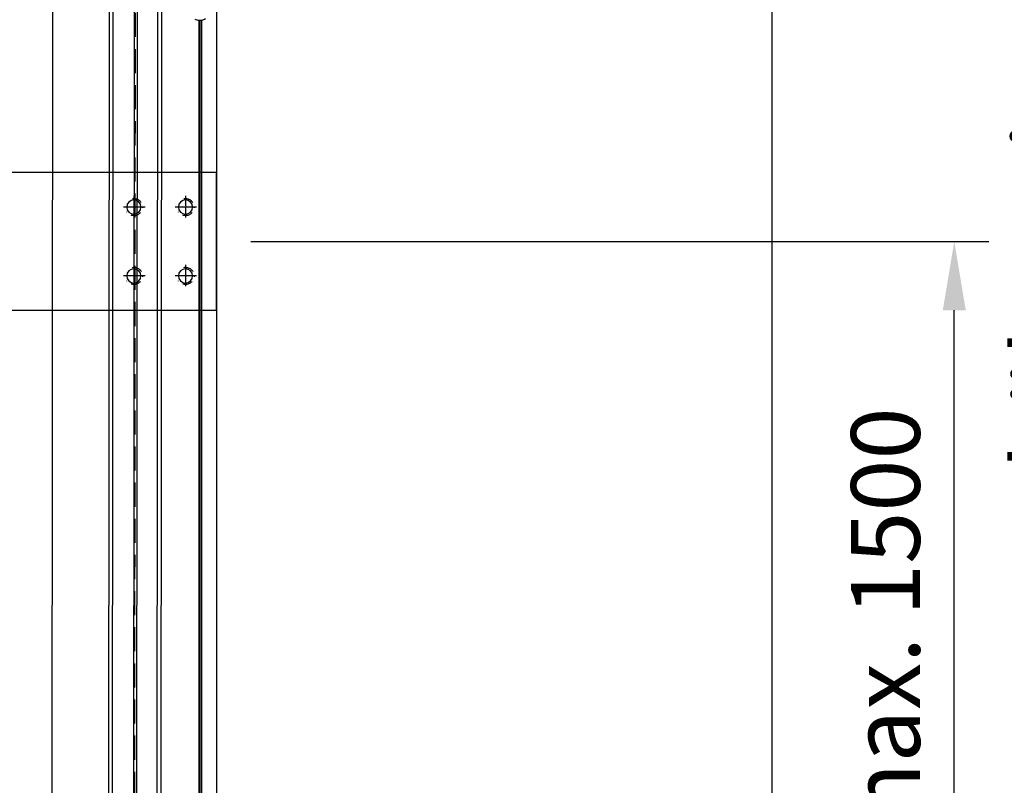
# Model space of a CAD drawing. Units: millimetres. Extents: x -1379 to 3690, y -742 to 2807.
# Drawn here: x 287 to 573, y -134 to 89 of the extents above; entities that cross this region are included whole.
import ezdxf

# ---------------------------------------------------------------- set-up
doc = ezdxf.new("R2010")
doc.units = ezdxf.units.MM
for name, pattern in [('ACAD_ISO02W100', [15, 12, -3]), ('ACAD_ISO04W100', [30, 24, -3, 0, -3]), ('GESTRICHELTX2', [1.5, 1, -0.5]), ('STRICHPUNKTX2', [2, 1, -0.5, 0, -0.5])]:
    doc.linetypes.add(name, pattern=pattern)
for name, color, linetype in [('Storama Gewindelinie', 6, 'Continuous'), ('Storama Masslinie', 1, 'Continuous'), ('Storama Mittellinie', 6, 'ACAD_ISO04W100'), ('Storama Stoff', 71, 'Continuous'), ('Storama Strichlinie', 8, 'ACAD_ISO02W100'), ('Storama Volllinie', 7, 'Continuous')]:
    doc.layers.add(name, color=color, linetype=linetype)
doc.styles.add('ADESK2', font='isocp')
doc.dimstyles.new('MASS1_10', dxfattribs={"dimtxt": 20, "dimasz": 20, "dimexe": 10, "dimexo": 10, "dimgap": 1, "dimtad": 0, "dimdec": 1, "dimdsep": 46, "dimtxsty": 'ADESK2', "dimcen": -10, "dimclrd": 1, "dimclre": 1, "dimclrt": 1, "dimadec": 0, "dimazin": 0, "dimtfac": 1, "dimtdec": 1, "dimtmove": 0, "dimatfit": 3, "dimfxl": 1, "dimtvp": 1, "dimtolj": 1, "dimtzin": 0, "dimarcsym": 0})

# ---------------------------------------------------------------- blocks, each defined once
blk = doc.blocks.new("T-Stütze-kurz-9'930'060-(S)")
at = {"layer": 'Storama Gewindelinie', "color": 6, "linetype": 'STRICHPUNKTX2', "ltscale": 3}
for centre in [(-60.0003447205454, 10.00000000000364), (-45.0003447205454, 10.00000000000364), (-60.00034385808794, -10), (-45.00034385808794, -10)]:
    blk.add_arc(centre, 2.5, 80.00000000005649, 349.9999999999358, dxfattribs=at)
at = {"layer": 'Storama Mittellinie', "color": 6, "linetype": 'STRICHPUNKTX2', "ltscale": 3}
for p, q in [((-9.500000000003638, 39.99999999999636), (1.5, 39.99999999999636)), ((-9.500000000003638, -39.99999999999636), (1.5, -39.99999999999636))]:
    blk.add_line(p, q, dxfattribs=at)
for points in [[(-60.0003447205454, 13.25000000000364), (-60.0003447205454, 10.00000000000364), (-56.7503447205454, 10.00000000000364)], [(-45.0003447205454, 13.25000000000364), (-45.0003447205454, 10.00000000000364), (-41.7503447205454, 10.00000000000364)], [(-63.2503447205454, 10.00000000000364), (-60.0003447205454, 10.00000000000364), (-60.0003447205454, 6.750000000003638)], [(-48.2503447205454, 10.00000000000364), (-45.0003447205454, 10.00000000000364), (-45.0003447205454, 6.750000000003638)], [(-60.00034385808794, -6.75), (-60.00034385808794, -10), (-56.75034385808794, -10)], [(-45.00034385808794, -6.75), (-45.00034385808794, -10), (-41.75034385808794, -10)], [(-63.25034385808794, -10), (-60.00034385808794, -10), (-60.00034385808794, -13.25)], [(-48.25034385808794, -10), (-45.00034385808794, -10), (-45.00034385808794, -13.25)]]:
    blk.add_lwpolyline(points, dxfattribs=at)
at = {"layer": 'Storama Strichlinie', "linetype": 'GESTRICHELTX2', "ltscale": 2}
for p, q in [((-8.000000000003638, 50.49999999999636), (0, 50.49999999999636)), ((-8.000000000003638, 29.49999999999636), (0, 29.49999999999636)), ((-8.000000000003638, -29.49999999999636), (0, -29.49999999999636)), ((-8.000000000003638, -50.49999999999636), (0, -50.49999999999636))]:
    blk.add_line(p, q, dxfattribs=at)
at = {"layer": 'Storama Volllinie', "linetype": 'Continuous'}
for p, q in [((-8, -55), (-8, 55)), ((-8, 55), (0, 55)), ((0, 55), (0, -55)), ((-68.99997739010723, -20), (-68.99997739010723, 20.00000000000364)), ((-68.99997739010723, 20.00000000000364), (-8, 20)), ((-8, -20), (-68.99997739010723, -20)), ((0, -55), (-8, -55))]:
    blk.add_line(p, q, dxfattribs=at)
at = {"layer": 'Storama Volllinie'}
for centre in [(-60.0003447205454, 10.00000000000364), (-45.0003447205454, 10.00000000000364), (-60.00034385808794, -10), (-45.00034385808794, -10)]:
    blk.add_circle(centre, 2.066984, dxfattribs=at)
blk = doc.blocks.new('*U31')
at = {"layer": 'Storama Volllinie', "xscale": -1}
blk.add_blockref("T-Stütze-kurz-9'930'060-(S)", (1.500025918106985, -1.092877209885046e-05), dxfattribs=at)
blk = doc.blocks.new('*D38')
at = {"layer": 'Defpoints', "color": 0, "lineweight": -3, "transparency": 16777216}
for p in [(344.011517187504, 24.43030813549808), (558.4432400826772, 24.43030813549802), (344.011517187504, -200.4911901878158)]:
    blk.add_point(p, dxfattribs=at)
at = {"layer": 'Storama Masslinie', "color": 1, "lineweight": -2, "transparency": 16777216}
for p, q in [((354.011517187504, 24.43030813549808), (568.4432400826772, 24.43030813549802)), ((558.4432400826772, -180.4911901878159), (558.4432400826772, 4.43030813549802)), ((354.011517187504, -200.4911901878158), (568.4432400826772, -200.4911901878159))]:
    blk.add_line(p, q, dxfattribs=at)
at = {"layer": 'Storama Masslinie', "color": 1, "lineweight": -3, "transparency": 16777216}
for points in [[(555.1099067493438, 4.430308135498021), (561.7765734160106, 4.43030813549802), (558.4432400826772, 24.43030813549802)], [(555.1099067493438, -180.4911901878159), (561.7765734160106, -180.4911901878159), (558.4432400826772, -200.4911901878159)]]:
    blk.add_solid(points, dxfattribs=at)
at = {"layer": 'Storama Masslinie', "color": 1, "transparency": 16777216, "insert": (538.4432400826772, -88.03044102615893), "char_height": 20, "attachment_point": 5, "rotation": 90, "style": 'ADESK2'}
blk.add_mtext('\\A1;max. 1500', dxfattribs=at)
blk = doc.blocks.new('*D43')
at = {"layer": 'Defpoints', "color": 0, "transparency": 16777216}
for p in [(459.0115892047069, 364.4311485058997), (453.7115890139122, 144.4311485069445), (605.6040615057464, 144.4311485069444)]:
    blk.add_point(p, dxfattribs=at)
at = {"layer": 'Storama Stoff', "color": 1, "lineweight": -2, "transparency": 16777216}
for p, q in [((469.0115892047069, 364.4311485058997), (615.6040615057465, 364.4311485058997)), ((605.6040615057465, 344.4311485058997), (605.6040615057464, 164.4311485069444)), ((463.7115890139122, 144.4311485069445), (615.6040615057464, 144.4311485069444)), ((605.6040615057464, 144.4311485069444), (605.6040615057464, -98.3767255088036))]:
    blk.add_line(p, q, dxfattribs=at)
at = {"layer": 'Storama Stoff', "color": 1, "transparency": 16777216}
for points in [[(602.2707281724131, 344.4311485058997), (608.9373948390798, 344.4311485058997), (605.6040615057465, 364.4311485058997)], [(602.270728172413, 164.4311485069444), (608.9373948390797, 164.4311485069444), (605.6040615057464, 144.4311485069444)]]:
    blk.add_solid(points, dxfattribs=at)
at = {"layer": 'Storama Stoff', "color": 1, "transparency": 16777216, "insert": (585.6001244978723, 13.02721149907051), "char_height": 20, "attachment_point": 5, "rotation": 90, "style": 'ADESK2'}
blk.add_mtext('\\A1;Sturzhöhe Min. 230', dxfattribs=at)
blk = doc.blocks.new('*D44')
at = {"layer": 'Defpoints', "color": 0, "transparency": 16777216}
for p in [(459.0115892047069, 364.4311485058997), (344.161603915962, -677.9056108430852), (669.9504762650686, -677.9056108430852)]:
    blk.add_point(p, dxfattribs=at)
at = {"layer": 'Storama Stoff', "color": 1, "lineweight": -2, "transparency": 16777216}
for p, q in [((469.0115892047069, 364.4311485058997), (679.9504762650688, 364.4311485058997)), ((669.9504762650688, 344.4311485058997), (669.9504762650686, -657.9056108430852)), ((354.161603915962, -677.9056108430852), (679.9504762650686, -677.9056108430852))]:
    blk.add_line(p, q, dxfattribs=at)
at = {"layer": 'Storama Stoff', "color": 1, "transparency": 16777216}
for points in [[(666.6171429317354, 344.4311485058997), (673.2838095984022, 344.4311485058997), (669.9504762650688, 364.4311485058997)], [(666.6171429317352, -657.9056108430852), (673.283809598402, -657.9056108430852), (669.9504762650686, -677.9056108430852)]]:
    blk.add_solid(points, dxfattribs=at)
at = {"layer": 'Storama Stoff', "color": 1, "transparency": 16777216, "insert": (644.2256025309158, -156.7372311685927), "char_height": 20, "attachment_point": 5, "rotation": 90, "style": 'ADESK2'}
blk.add_mtext('\\A1;Anlagenhöhe bei Breiten 6001-6500 =Max. 5500', dxfattribs=at)

msp = doc.modelspace()

# ---------------------------------------------------------------- linework, layer by layer
at = {"layer": 'Storama Stoff', "linetype": 'GESTRICHELTX2', "ltscale": 7}
msp.add_line((319.9137826146297, -630.1482113081224), (320.5594276509433, 203.0190164721036), dxfattribs=at)
msp.add_line((319.9137826146297, -630.1482113081224), (320.5594276509433, 203.0190164721036), dxfattribs=at)
at = {"layer": 'Storama Volllinie', "linetype": 'Continuous'}
for p, q in [((505.3716609338044, 415.1153467477652), (505.3817878875685, -705.4066533167322)), ((295.8616046789451, -677.9056108430857), (296.511589211557, 203.0190164721036)), ((344.161603915962, -677.9056108431075), (344.1633348370914, 174.4391274774125)), ((312.3101952356351, -602.9065539213702), (312.9558402719555, 141.0101971301767)), ((313.4159434122383, -602.9065539213702), (314.061588448552, 141.0101971301785)), ((326.415943412232, -602.9065539213702), (327.0615884485557, 141.0101971301767)), ((327.5216915888421, -602.9065539213703), (328.1673366251558, 141.0101971301767)), ((338.9133348370987, 88.72699344288685), (338.9133348370987, -582.9996794904996)), ((339.313334455498, -582.9996794686645), (339.3133344554907, 88.72699344288685)), ((339.713334074101, 88.77309024467377), (339.713334074101, -583.0457724697603))]:
    msp.add_line(p, q, dxfattribs=at)
at = {"layer": 'Storama Volllinie', "color": 7, "linetype": 'Continuous'}
for p, q in [((295.8616046789451, -677.9056108430857), (296.511589211557, 203.0190164721036)), ((344.161603915962, -677.9056108431075), (344.1633348370914, 174.4391274774125)), ((320.1115884603493, 145.7101971301774), (319.4659434240356, -626.6392927412905)), ((320.1115884603493, 145.7101971301774), (319.4659434240356, -626.6392927412905)), ((321.0115884365507, 145.7101971301774), (320.3659434002167, -626.6394424246669)), ((321.0115884365507, 145.7101971301774), (320.3659434002167, -626.6394424246669)), ((312.3101952356351, -602.9065539213702), (312.9558402719555, 141.0101971301767)), ((313.4159434122383, -602.9065539213702), (314.061588448552, 141.0101971301785)), ((326.415943412232, -602.9065539213702), (327.0615884485557, 141.0101971301767)), ((327.5216915888421, -602.9065539213702), (328.1673366251558, 141.0101971301767)), ((338.9133348370987, 88.72699344288685), (338.9133348370987, -582.9996794904996)), ((339.313334455498, -582.9996794686645), (339.3133344554907, 88.72699344288685)), ((339.713334074101, 88.77309024467377), (339.713334074101, -583.0457724697603))]:
    msp.add_line(p, q, dxfattribs=at)
at = {"layer": 'Storama Volllinie', "linetype": 'Continuous'}
for start, end in [(246.1828279345914, 266.7241710402494), (246.1828279345914, 266.7241710402494), (266.2308559640389, 274.6393098438425), (266.2308559640389, 274.6393098438425), (266.7241710402494, 270.0278396628881), (266.7241710402494, 270.0278396628881), (270.0069070930147, 279.9130878570649), (270.0069070930147, 279.9130878570649), (270.0278396628881, 273.2758289597506), (270.0278396628881, 273.2758289597506), (273.2758289597506, 275.1783000076684), (273.2758289597506, 275.1783000076684), (274.6393098438425, 275.1828411984554), (274.6393098438425, 275.1828411984554), (275.1783000076684, 279.8708896059942), (275.1783000076684, 279.8708896059942), (279.8708896059942, 299.914333082552), (279.8708896059942, 299.914333082552)]:
    msp.add_arc((339.1133348370885, 92.22127139707572), 3.5, start, end, dxfattribs=at)

# ---------------------------------------------------------------- block references
at = {"layer": 'Storama Volllinie'}
msp.add_blockref('*U31', (273.5115138792897, 24.43031906426836), dxfattribs=at)

# ---------------------------------------------------------------- dimensions: what is measured, and where the dimension line sits
at = {"layer": 'Storama Masslinie'}
dim = msp.add_linear_dim(base=(558.4432400826772, 24.43030813549802), p1=(344.011517187504, -200.4911901878158), p2=(344.011517187504, 24.43030813549808), angle=90, text='max. 1500', dimstyle='MASS1_10', dxfattribs=at)
dim.commit()
dim.dimension.update_dxf_attribs({"geometry": '*D38', "text_midpoint": (558.4432400826772, -88.03044102615893), "dimtype": 160})
at = {"layer": 'Storama Stoff'}
for base, p2, text, picture, middle in [((669.9504762650686, -677.9056108430852), (344.161603915962, -677.9056108430852), 'Anlagenhöhe bei Breiten 6001-6500 =Max. 5500', '*D44', (644.2256025309158, -156.7372311685927)), ((605.6040615057464, 144.4311485069444), (453.7115890139122, 144.4311485069445), 'Sturzhöhe Min. 230', '*D43', (585.6001244978723, 13.02721149907051))]:
    dim = msp.add_linear_dim(base=base, p1=(459.0115892047069, 364.4311485058997), p2=p2, angle=90, text=text, dimstyle='MASS1_10', dxfattribs=at)
    dim.commit()
    dim.dimension.update_dxf_attribs({"geometry": picture, "text_midpoint": middle})

doc.saveas('drawing.dxf')
